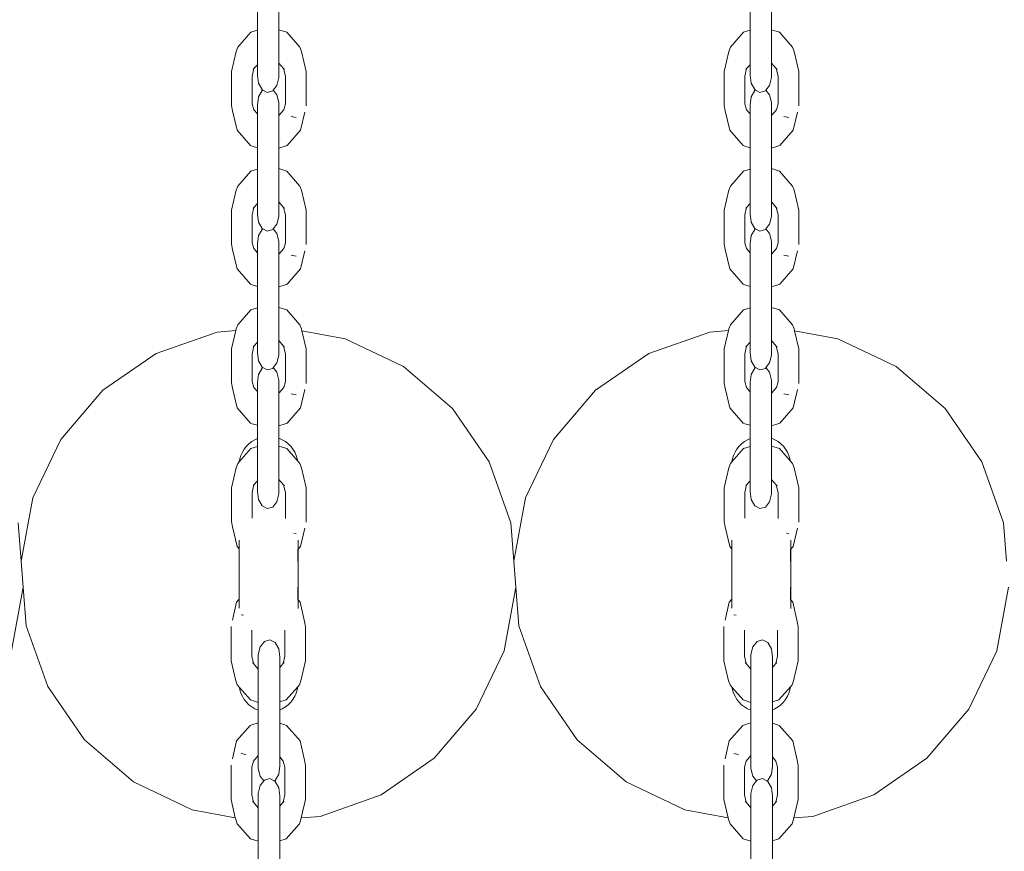
# Model space of a CAD drawing. Units: centimetres. Extents: x -7855 to -3052, y -11 to 4413.
# Drawn here: x -5831 to -5732, y 2510 to 2595 of the extents above; entities that cross this region are included whole.
import ezdxf

# ---------------------------------------------------------------- set-up
doc = ezdxf.new("R2010")
doc.units = ezdxf.units.CM
doc.layers.get('0').update_dxf_attribs({"lineweight": 5})

msp = doc.modelspace()

# ---------------------------------------------------------------- linework, layer by layer
for p, q in [((-5807.337, 2595.685), (-5807.337, 2593.529)), ((-5805.167, 2593.571), (-5805.167, 2595.643)), ((-5757.337, 2595.685), (-5757.337, 2593.529)), ((-5755.167, 2593.571), (-5755.167, 2595.643)), ((-5809.33, 2591.806), (-5808, 2593.326)), ((-5808, 2593.326), (-5807.337, 2593.529)), ((-5807.337, 2593.529), (-5807.337, 2590.038)), ((-5805.167, 2593.571), (-5804.366, 2593.326)), ((-5805.167, 2590.197), (-5805.167, 2593.571)), ((-5804.366, 2593.326), (-5803.036, 2591.806)), ((-5759.33, 2591.806), (-5758, 2593.326)), ((-5758, 2593.326), (-5757.337, 2593.529)), ((-5757.337, 2593.529), (-5757.337, 2590.038)), ((-5755.167, 2593.571), (-5754.366, 2593.326)), ((-5755.167, 2590.197), (-5755.167, 2593.571)), ((-5754.366, 2593.326), (-5753.036, 2591.806)), ((-5809.967, 2589.351), (-5809.492, 2591.377)), ((-5809.33, 2591.806), (-5809.492, 2591.377)), ((-5803.036, 2591.806), (-5802.874, 2591.377)), ((-5802.874, 2591.377), (-5802.399, 2589.351)), ((-5759.967, 2589.351), (-5759.492, 2591.377)), ((-5759.33, 2591.806), (-5759.492, 2591.377)), ((-5753.036, 2591.806), (-5752.874, 2591.377)), ((-5752.874, 2591.377), (-5752.399, 2589.351)), ((-5805.167, 2590.197), (-5804.675, 2589.635)), ((-5805.167, 2588.724), (-5805.167, 2590.197)), ((-5755.167, 2590.197), (-5754.675, 2589.635)), ((-5755.167, 2588.724), (-5755.167, 2590.197)), ((-5809.967, 2585.909), (-5809.967, 2589.351)), ((-5807.871, 2588.866), (-5807.691, 2589.635)), ((-5807.775, 2589.538), (-5807.691, 2589.635)), ((-5807.691, 2589.635), (-5807.337, 2590.038)), ((-5807.337, 2588.974), (-5807.337, 2590.038)), ((-5804.675, 2589.635), (-5804.495, 2588.866)), ((-5804.675, 2589.635), (-5804.591, 2589.538)), ((-5802.399, 2589.351), (-5802.399, 2585.858)), ((-5759.967, 2585.909), (-5759.967, 2589.351)), ((-5757.871, 2588.866), (-5757.691, 2589.635)), ((-5757.775, 2589.538), (-5757.691, 2589.635)), ((-5757.691, 2589.635), (-5757.337, 2590.038)), ((-5757.337, 2588.974), (-5757.337, 2590.038)), ((-5754.675, 2589.635), (-5754.495, 2588.866)), ((-5754.675, 2589.635), (-5754.591, 2589.538)), ((-5752.399, 2589.351), (-5752.399, 2585.858)), ((-5807.871, 2586.055), (-5807.871, 2588.866)), ((-5807.337, 2588.974), (-5807.234, 2588.147)), ((-5807.234, 2588.147), (-5806.867, 2587.507)), ((-5805.354, 2587.93), (-5805.167, 2588.724)), ((-5804.495, 2586.055), (-5804.495, 2588.866)), ((-5757.871, 2586.055), (-5757.871, 2588.866)), ((-5757.337, 2588.974), (-5757.234, 2588.147)), ((-5757.234, 2588.147), (-5756.867, 2587.507)), ((-5755.354, 2587.93), (-5755.167, 2588.724)), ((-5754.495, 2586.055), (-5754.495, 2588.866)), ((-5807.234, 2586.769), (-5806.867, 2587.408)), ((-5806.867, 2587.507), (-5806.773, 2587.458)), ((-5806.867, 2587.408), (-5806.773, 2587.458)), ((-5806.773, 2587.458), (-5806.336, 2587.228)), ((-5806.336, 2587.228), (-5805.782, 2587.382)), ((-5805.782, 2587.382), (-5805.723, 2587.458)), ((-5805.723, 2587.458), (-5805.354, 2587.93)), ((-5805.723, 2587.458), (-5805.354, 2586.986)), ((-5757.234, 2586.769), (-5756.867, 2587.408)), ((-5756.867, 2587.507), (-5756.773, 2587.458)), ((-5756.867, 2587.408), (-5756.773, 2587.458)), ((-5756.773, 2587.458), (-5756.336, 2587.228)), ((-5756.336, 2587.228), (-5755.782, 2587.382)), ((-5755.782, 2587.382), (-5755.723, 2587.458)), ((-5755.723, 2587.458), (-5755.354, 2587.93)), ((-5755.723, 2587.458), (-5755.354, 2586.986)), ((-5807.337, 2585.942), (-5807.234, 2586.769)), ((-5805.354, 2586.986), (-5805.167, 2586.192)), ((-5805.167, 2586.192), (-5805.167, 2584.878)), ((-5757.337, 2585.942), (-5757.234, 2586.769)), ((-5755.354, 2586.986), (-5755.167, 2586.192)), ((-5755.167, 2586.192), (-5755.167, 2584.878)), ((-5809.967, 2585.909), (-5809.867, 2585.365)), ((-5809.402, 2583.384), (-5809.867, 2585.365)), ((-5807.871, 2586.055), (-5807.702, 2585.454)), ((-5807.702, 2585.454), (-5807.337, 2585.037)), ((-5807.337, 2585.942), (-5807.337, 2585.037)), ((-5805.167, 2584.878), (-5804.664, 2585.454)), ((-5804.664, 2585.454), (-5804.495, 2586.055)), ((-5802.531, 2585.227), (-5802.963, 2583.384)), ((-5759.967, 2585.909), (-5759.867, 2585.365)), ((-5759.402, 2583.384), (-5759.867, 2585.365)), ((-5757.871, 2586.055), (-5757.702, 2585.454)), ((-5757.702, 2585.454), (-5757.337, 2585.037)), ((-5757.337, 2585.942), (-5757.337, 2585.037)), ((-5755.167, 2584.878), (-5754.664, 2585.454)), ((-5754.664, 2585.454), (-5754.495, 2586.055)), ((-5752.531, 2585.227), (-5752.963, 2583.384)), ((-5807.337, 2585.037), (-5807.337, 2581.6)), ((-5805.167, 2581.557), (-5805.167, 2584.878)), ((-5803.396, 2584.684), (-5803.901, 2584.782)), ((-5757.337, 2585.037), (-5757.337, 2581.6)), ((-5755.167, 2581.557), (-5755.167, 2584.878)), ((-5753.396, 2584.684), (-5753.901, 2584.782)), ((-5808.042, 2581.829), (-5809.402, 2583.384)), ((-5802.963, 2583.384), (-5804.324, 2581.829)), ((-5758.042, 2581.829), (-5759.402, 2583.384)), ((-5752.963, 2583.384), (-5754.324, 2581.829)), ((-5808.042, 2581.829), (-5807.858, 2581.759)), ((-5807.337, 2581.6), (-5807.858, 2581.759)), ((-5807.337, 2581.6), (-5807.337, 2579.443)), ((-5804.507, 2581.759), (-5805.167, 2581.557)), ((-5805.167, 2579.486), (-5805.167, 2581.557)), ((-5804.324, 2581.829), (-5804.507, 2581.759)), ((-5758.042, 2581.829), (-5757.858, 2581.759)), ((-5757.337, 2581.6), (-5757.858, 2581.759)), ((-5757.337, 2581.6), (-5757.337, 2579.443)), ((-5754.507, 2581.759), (-5755.167, 2581.557)), ((-5755.167, 2579.486), (-5755.167, 2581.557)), ((-5754.324, 2581.829), (-5754.507, 2581.759)), ((-5809.33, 2577.721), (-5808, 2579.241)), ((-5808, 2579.241), (-5807.337, 2579.443)), ((-5807.337, 2579.443), (-5807.337, 2575.953)), ((-5805.167, 2579.486), (-5804.366, 2579.241)), ((-5805.167, 2576.112), (-5805.167, 2579.486)), ((-5804.366, 2579.241), (-5803.036, 2577.721)), ((-5759.33, 2577.721), (-5758, 2579.241)), ((-5758, 2579.241), (-5757.337, 2579.443)), ((-5757.337, 2579.443), (-5757.337, 2575.953)), ((-5755.167, 2579.486), (-5754.366, 2579.241)), ((-5755.167, 2576.112), (-5755.167, 2579.486)), ((-5754.366, 2579.241), (-5753.036, 2577.721)), ((-5809.967, 2575.266), (-5809.492, 2577.291)), ((-5809.33, 2577.721), (-5809.492, 2577.291)), ((-5803.036, 2577.721), (-5802.874, 2577.291)), ((-5802.874, 2577.291), (-5802.399, 2575.266)), ((-5759.967, 2575.266), (-5759.492, 2577.291)), ((-5759.33, 2577.721), (-5759.492, 2577.291)), ((-5753.036, 2577.721), (-5752.874, 2577.291)), ((-5752.874, 2577.291), (-5752.399, 2575.266)), ((-5805.167, 2576.112), (-5804.675, 2575.549)), ((-5805.167, 2574.638), (-5805.167, 2576.112)), ((-5755.167, 2576.112), (-5754.675, 2575.549)), ((-5755.167, 2574.638), (-5755.167, 2576.112)), ((-5809.967, 2571.824), (-5809.967, 2575.266)), ((-5807.871, 2574.781), (-5807.691, 2575.549)), ((-5807.775, 2575.453), (-5807.691, 2575.549)), ((-5807.691, 2575.549), (-5807.337, 2575.953)), ((-5807.337, 2574.889), (-5807.337, 2575.953)), ((-5804.675, 2575.549), (-5804.495, 2574.781)), ((-5804.675, 2575.549), (-5804.591, 2575.453)), ((-5802.399, 2575.266), (-5802.399, 2571.772)), ((-5759.967, 2571.824), (-5759.967, 2575.266)), ((-5757.871, 2574.781), (-5757.691, 2575.549)), ((-5757.775, 2575.453), (-5757.691, 2575.549)), ((-5757.691, 2575.549), (-5757.337, 2575.953)), ((-5757.337, 2574.889), (-5757.337, 2575.953)), ((-5754.675, 2575.549), (-5754.495, 2574.781)), ((-5754.675, 2575.549), (-5754.591, 2575.453)), ((-5752.399, 2575.266), (-5752.399, 2571.772)), ((-5807.871, 2571.97), (-5807.871, 2574.781)), ((-5807.337, 2574.889), (-5807.234, 2574.061)), ((-5805.354, 2573.844), (-5805.167, 2574.638)), ((-5804.495, 2571.97), (-5804.495, 2574.781)), ((-5757.871, 2571.97), (-5757.871, 2574.781)), ((-5757.337, 2574.889), (-5757.234, 2574.061)), ((-5755.354, 2573.844), (-5755.167, 2574.638)), ((-5754.495, 2571.97), (-5754.495, 2574.781)), ((-5807.234, 2574.061), (-5806.867, 2573.422)), ((-5807.234, 2572.684), (-5806.867, 2573.323)), ((-5806.867, 2573.422), (-5806.773, 2573.373)), ((-5806.867, 2573.323), (-5806.773, 2573.373)), ((-5806.773, 2573.373), (-5806.336, 2573.142)), ((-5806.336, 2573.142), (-5805.782, 2573.297)), ((-5805.782, 2573.297), (-5805.723, 2573.373)), ((-5805.723, 2573.373), (-5805.354, 2573.844)), ((-5805.723, 2573.373), (-5805.354, 2572.901)), ((-5757.234, 2574.061), (-5756.867, 2573.422)), ((-5757.234, 2572.684), (-5756.867, 2573.323)), ((-5756.867, 2573.422), (-5756.773, 2573.373)), ((-5756.867, 2573.323), (-5756.773, 2573.373)), ((-5756.773, 2573.373), (-5756.336, 2573.142)), ((-5756.336, 2573.142), (-5755.782, 2573.297)), ((-5755.782, 2573.297), (-5755.723, 2573.373)), ((-5755.723, 2573.373), (-5755.354, 2573.844)), ((-5755.723, 2573.373), (-5755.354, 2572.901)), ((-5807.337, 2571.856), (-5807.234, 2572.684)), ((-5805.354, 2572.901), (-5805.167, 2572.107)), ((-5757.337, 2571.856), (-5757.234, 2572.684)), ((-5755.354, 2572.901), (-5755.167, 2572.107)), ((-5809.967, 2571.824), (-5809.867, 2571.28)), ((-5809.402, 2569.298), (-5809.867, 2571.28)), ((-5807.871, 2571.97), (-5807.702, 2571.368)), ((-5807.702, 2571.368), (-5807.337, 2570.924)), ((-5807.337, 2570.924), (-5807.337, 2571.856)), ((-5805.167, 2572.107), (-5805.167, 2570.793)), ((-5805.167, 2570.793), (-5804.664, 2571.368)), ((-5804.664, 2571.368), (-5804.495, 2571.97)), ((-5802.531, 2571.142), (-5802.963, 2569.298)), ((-5759.967, 2571.824), (-5759.867, 2571.28)), ((-5759.402, 2569.298), (-5759.867, 2571.28)), ((-5757.871, 2571.97), (-5757.702, 2571.368)), ((-5757.702, 2571.368), (-5757.337, 2570.924)), ((-5757.337, 2570.924), (-5757.337, 2571.856)), ((-5755.167, 2572.107), (-5755.167, 2570.793)), ((-5755.167, 2570.793), (-5754.664, 2571.368)), ((-5754.664, 2571.368), (-5754.495, 2571.97)), ((-5752.531, 2571.142), (-5752.963, 2569.298)), ((-5807.337, 2570.924), (-5807.337, 2567.515)), ((-5805.167, 2567.472), (-5805.167, 2570.793)), ((-5803.396, 2570.598), (-5803.901, 2570.697)), ((-5757.337, 2570.924), (-5757.337, 2567.515)), ((-5755.167, 2567.472), (-5755.167, 2570.793)), ((-5753.396, 2570.598), (-5753.901, 2570.697)), ((-5808.042, 2567.743), (-5809.402, 2569.298)), ((-5802.963, 2569.298), (-5804.324, 2567.743)), ((-5758.042, 2567.743), (-5759.402, 2569.298)), ((-5752.963, 2569.298), (-5754.324, 2567.743)), ((-5808.042, 2567.743), (-5807.858, 2567.674)), ((-5807.337, 2567.515), (-5807.858, 2567.674)), ((-5807.337, 2567.515), (-5807.337, 2565.358)), ((-5804.507, 2567.674), (-5805.167, 2567.472)), ((-5805.167, 2565.4), (-5805.167, 2567.472)), ((-5804.324, 2567.743), (-5804.507, 2567.674)), ((-5758.042, 2567.743), (-5757.858, 2567.674)), ((-5757.337, 2567.515), (-5757.858, 2567.674)), ((-5757.337, 2567.515), (-5757.337, 2565.358)), ((-5754.507, 2567.674), (-5755.167, 2567.472)), ((-5755.167, 2565.4), (-5755.167, 2567.472)), ((-5754.324, 2567.743), (-5754.507, 2567.674)), ((-5809.33, 2563.635), (-5808, 2565.155)), ((-5808, 2565.155), (-5807.337, 2565.358)), ((-5807.337, 2565.358), (-5807.337, 2561.868)), ((-5805.167, 2565.4), (-5804.366, 2565.155)), ((-5805.167, 2562.026), (-5805.167, 2565.4)), ((-5804.366, 2565.155), (-5803.036, 2563.635)), ((-5759.33, 2563.635), (-5758, 2565.155)), ((-5758, 2565.155), (-5757.337, 2565.358)), ((-5757.337, 2565.358), (-5757.337, 2561.868)), ((-5755.167, 2565.4), (-5754.366, 2565.155)), ((-5755.167, 2562.026), (-5755.167, 2565.4)), ((-5754.366, 2565.155), (-5753.036, 2563.635)), ((-5809.529, 2563.047), (-5809.492, 2563.206)), ((-5809.33, 2563.635), (-5809.492, 2563.206)), ((-5803.036, 2563.635), (-5802.874, 2563.206)), ((-5802.874, 2563.206), (-5802.833, 2563.031)), ((-5759.529, 2563.047), (-5759.492, 2563.206)), ((-5759.33, 2563.635), (-5759.492, 2563.206)), ((-5753.036, 2563.635), (-5752.874, 2563.206)), ((-5752.874, 2563.206), (-5752.833, 2563.031)), ((-5817.617, 2560.707), (-5811.431, 2562.897)), ((-5811.431, 2562.897), (-5809.529, 2563.047)), ((-5809.967, 2561.18), (-5809.529, 2563.047)), ((-5802.833, 2563.031), (-5798.436, 2562.216)), ((-5802.833, 2563.031), (-5802.399, 2561.18)), ((-5798.436, 2562.216), (-5792.513, 2559.39)), ((-5767.617, 2560.707), (-5761.431, 2562.897)), ((-5761.431, 2562.897), (-5759.529, 2563.047)), ((-5759.967, 2561.18), (-5759.529, 2563.047)), ((-5752.833, 2563.031), (-5748.436, 2562.216)), ((-5752.833, 2563.031), (-5752.399, 2561.18)), ((-5748.436, 2562.216), (-5742.513, 2559.39)), ((-5809.967, 2557.738), (-5809.967, 2561.18)), ((-5807.871, 2560.696), (-5807.691, 2561.464)), ((-5807.775, 2561.368), (-5807.691, 2561.464)), ((-5807.691, 2561.464), (-5807.337, 2561.868)), ((-5807.337, 2560.804), (-5807.337, 2561.868)), ((-5805.167, 2562.026), (-5804.675, 2561.464)), ((-5805.167, 2560.553), (-5805.167, 2562.026)), ((-5804.675, 2561.464), (-5804.495, 2560.696)), ((-5804.675, 2561.464), (-5804.591, 2561.368)), ((-5802.399, 2561.18), (-5802.399, 2557.687)), ((-5759.967, 2557.738), (-5759.967, 2561.18)), ((-5757.871, 2560.696), (-5757.691, 2561.464)), ((-5757.775, 2561.368), (-5757.691, 2561.464)), ((-5757.691, 2561.464), (-5757.337, 2561.868)), ((-5757.337, 2560.804), (-5757.337, 2561.868)), ((-5755.167, 2562.026), (-5754.675, 2561.464)), ((-5755.167, 2560.553), (-5755.167, 2562.026)), ((-5754.675, 2561.464), (-5754.495, 2560.696)), ((-5754.675, 2561.464), (-5754.591, 2561.368)), ((-5752.399, 2561.18), (-5752.399, 2557.687)), ((-5823.025, 2556.99), (-5817.617, 2560.707)), ((-5807.871, 2557.884), (-5807.871, 2560.696)), ((-5807.337, 2560.804), (-5807.234, 2559.976)), ((-5805.354, 2559.759), (-5805.167, 2560.553)), ((-5804.495, 2557.884), (-5804.495, 2560.696)), ((-5773.025, 2556.99), (-5767.617, 2560.707)), ((-5757.871, 2557.884), (-5757.871, 2560.696)), ((-5757.337, 2560.804), (-5757.234, 2559.976)), ((-5755.354, 2559.759), (-5755.167, 2560.553)), ((-5754.495, 2557.884), (-5754.495, 2560.696)), ((-5807.234, 2559.976), (-5806.867, 2559.337)), ((-5807.234, 2558.598), (-5806.867, 2559.238)), ((-5806.867, 2559.337), (-5806.773, 2559.287)), ((-5806.867, 2559.238), (-5806.773, 2559.287)), ((-5806.773, 2559.287), (-5806.336, 2559.057)), ((-5806.336, 2559.057), (-5805.782, 2559.211)), ((-5805.782, 2559.211), (-5805.723, 2559.287)), ((-5805.723, 2559.287), (-5805.354, 2559.759)), ((-5805.723, 2559.287), (-5805.354, 2558.815)), ((-5792.513, 2559.39), (-5787.523, 2555.128)), ((-5757.234, 2559.976), (-5756.867, 2559.337)), ((-5757.234, 2558.598), (-5756.867, 2559.238)), ((-5756.867, 2559.337), (-5756.773, 2559.287)), ((-5756.867, 2559.238), (-5756.773, 2559.287)), ((-5756.773, 2559.287), (-5756.336, 2559.057)), ((-5756.336, 2559.057), (-5755.782, 2559.211)), ((-5755.782, 2559.211), (-5755.723, 2559.287)), ((-5755.723, 2559.287), (-5755.354, 2559.759)), ((-5755.723, 2559.287), (-5755.354, 2558.815)), ((-5742.513, 2559.39), (-5737.523, 2555.128)), ((-5807.337, 2557.771), (-5807.234, 2558.598)), ((-5805.354, 2558.815), (-5805.167, 2558.022)), ((-5757.337, 2557.771), (-5757.234, 2558.598)), ((-5755.354, 2558.815), (-5755.167, 2558.022)), ((-5809.967, 2557.738), (-5809.867, 2557.195)), ((-5809.402, 2555.213), (-5809.867, 2557.195)), ((-5807.871, 2557.884), (-5807.702, 2557.283)), ((-5807.702, 2557.283), (-5807.337, 2556.866)), ((-5807.337, 2557.771), (-5807.337, 2556.866)), ((-5805.167, 2558.022), (-5805.167, 2556.708)), ((-5805.167, 2556.708), (-5804.664, 2557.283)), ((-5804.664, 2557.283), (-5804.495, 2557.884)), ((-5759.967, 2557.738), (-5759.867, 2557.195)), ((-5759.402, 2555.213), (-5759.867, 2557.195)), ((-5757.871, 2557.884), (-5757.702, 2557.283)), ((-5757.702, 2557.283), (-5757.337, 2556.839)), ((-5757.337, 2556.839), (-5757.337, 2557.771)), ((-5755.167, 2558.022), (-5755.167, 2556.708)), ((-5755.167, 2556.708), (-5754.664, 2557.283)), ((-5754.664, 2557.283), (-5754.495, 2557.884)), ((-5827.287, 2552.001), (-5823.025, 2556.99)), ((-5807.337, 2556.866), (-5807.337, 2553.429)), ((-5805.167, 2553.387), (-5805.167, 2556.708)), ((-5803.396, 2556.513), (-5803.901, 2556.612)), ((-5802.531, 2557.057), (-5802.963, 2555.213)), ((-5777.287, 2552.001), (-5773.025, 2556.99)), ((-5757.337, 2556.839), (-5757.337, 2553.429)), ((-5755.167, 2553.387), (-5755.167, 2556.708)), ((-5753.396, 2556.513), (-5753.901, 2556.612)), ((-5752.531, 2557.057), (-5752.963, 2555.213)), ((-5808.042, 2553.658), (-5809.402, 2555.213)), ((-5802.963, 2555.213), (-5804.324, 2553.658)), ((-5787.523, 2555.128), (-5783.807, 2549.72)), ((-5758.042, 2553.658), (-5759.402, 2555.213)), ((-5752.963, 2555.213), (-5754.324, 2553.658)), ((-5737.523, 2555.128), (-5733.807, 2549.72)), ((-5808.042, 2553.658), (-5807.858, 2553.589)), ((-5807.337, 2553.429), (-5807.858, 2553.589)), ((-5807.337, 2553.429), (-5807.337, 2552.083)), ((-5804.507, 2553.589), (-5805.167, 2553.387)), ((-5805.167, 2553.387), (-5805.167, 2552.121)), ((-5804.324, 2553.658), (-5804.507, 2553.589)), ((-5758.042, 2553.658), (-5757.858, 2553.589)), ((-5757.337, 2553.429), (-5757.858, 2553.589)), ((-5757.337, 2553.429), (-5757.337, 2552.083)), ((-5754.507, 2553.589), (-5755.167, 2553.387)), ((-5755.167, 2552.121), (-5755.167, 2553.387)), ((-5754.324, 2553.658), (-5754.507, 2553.589)), ((-5830.113, 2546.078), (-5827.287, 2552.001)), ((-5808.674, 2551.012), (-5808.451, 2551.298)), ((-5808.451, 2551.298), (-5808.195, 2551.554)), ((-5808.195, 2551.554), (-5807.91, 2551.777)), ((-5808, 2551.07), (-5807.337, 2551.273)), ((-5807.91, 2551.777), (-5807.6, 2551.965)), ((-5807.6, 2551.965), (-5807.337, 2552.083)), ((-5807.337, 2551.273), (-5807.337, 2552.083)), ((-5807.337, 2551.273), (-5807.337, 2547.782)), ((-5805.167, 2552.121), (-5805.142, 2552.113)), ((-5805.167, 2551.315), (-5805.167, 2552.121)), ((-5805.167, 2551.315), (-5804.366, 2551.07)), ((-5805.167, 2547.941), (-5805.167, 2551.315)), ((-5805.142, 2552.113), (-5804.811, 2551.965)), ((-5804.811, 2551.965), (-5804.501, 2551.777)), ((-5804.501, 2551.777), (-5804.216, 2551.554)), ((-5804.216, 2551.554), (-5803.96, 2551.298)), ((-5803.96, 2551.298), (-5803.736, 2551.012)), ((-5780.113, 2546.078), (-5777.287, 2552.001)), ((-5758.674, 2551.012), (-5758.451, 2551.298)), ((-5758.451, 2551.298), (-5758.195, 2551.554)), ((-5758.195, 2551.554), (-5757.91, 2551.777)), ((-5758, 2551.07), (-5757.337, 2551.273)), ((-5757.91, 2551.777), (-5757.6, 2551.965)), ((-5757.6, 2551.965), (-5757.337, 2552.083)), ((-5757.337, 2551.273), (-5757.337, 2552.083)), ((-5757.337, 2551.273), (-5757.337, 2547.782)), ((-5755.167, 2552.121), (-5755.142, 2552.113)), ((-5755.167, 2551.315), (-5755.167, 2552.121)), ((-5755.167, 2551.315), (-5754.366, 2551.07)), ((-5755.167, 2547.941), (-5755.167, 2551.315)), ((-5755.142, 2552.113), (-5754.811, 2551.965)), ((-5754.811, 2551.965), (-5754.501, 2551.777)), ((-5754.501, 2551.777), (-5754.216, 2551.554)), ((-5754.216, 2551.554), (-5753.96, 2551.298)), ((-5753.96, 2551.298), (-5753.736, 2551.012)), ((-5809.173, 2549.729), (-5808, 2551.07)), ((-5809.118, 2550.026), (-5809.01, 2550.372)), ((-5809.01, 2550.372), (-5808.862, 2550.702)), ((-5808.862, 2550.702), (-5808.674, 2551.012)), ((-5804.366, 2551.07), (-5803.25, 2549.795)), ((-5803.736, 2551.012), (-5803.549, 2550.702)), ((-5803.549, 2550.702), (-5803.4, 2550.372)), ((-5803.4, 2550.372), (-5803.293, 2550.026)), ((-5759.173, 2549.729), (-5758, 2551.07)), ((-5759.118, 2550.026), (-5759.01, 2550.372)), ((-5759.01, 2550.372), (-5758.862, 2550.702)), ((-5758.862, 2550.702), (-5758.674, 2551.012)), ((-5754.366, 2551.07), (-5753.25, 2549.795)), ((-5753.736, 2551.012), (-5753.549, 2550.702)), ((-5753.549, 2550.702), (-5753.4, 2550.372)), ((-5753.4, 2550.372), (-5753.293, 2550.026)), ((-5809.33, 2549.55), (-5809.492, 2549.121)), ((-5809.33, 2549.55), (-5809.173, 2549.729)), ((-5809.173, 2549.729), (-5809.118, 2550.026)), ((-5803.293, 2550.026), (-5803.25, 2549.795)), ((-5803.25, 2549.795), (-5803.036, 2549.55)), ((-5803.036, 2549.55), (-5802.874, 2549.121)), ((-5783.807, 2549.72), (-5781.616, 2543.533)), ((-5759.33, 2549.55), (-5759.492, 2549.121)), ((-5759.33, 2549.55), (-5759.173, 2549.729)), ((-5759.173, 2549.729), (-5759.118, 2550.026)), ((-5753.293, 2550.026), (-5753.25, 2549.795)), ((-5753.25, 2549.795), (-5753.036, 2549.55)), ((-5753.036, 2549.55), (-5752.874, 2549.121)), ((-5733.807, 2549.72), (-5731.616, 2543.533)), ((-5809.967, 2547.095), (-5809.492, 2549.121)), ((-5802.874, 2549.121), (-5802.399, 2547.095)), ((-5759.967, 2547.095), (-5759.492, 2549.121)), ((-5752.874, 2549.121), (-5752.399, 2547.095)), ((-5807.871, 2546.61), (-5807.691, 2547.378)), ((-5807.775, 2547.282), (-5807.691, 2547.378)), ((-5807.691, 2547.378), (-5807.337, 2547.782)), ((-5807.337, 2546.718), (-5807.337, 2547.782)), ((-5805.167, 2547.941), (-5804.675, 2547.378)), ((-5805.167, 2546.467), (-5805.167, 2547.941)), ((-5804.675, 2547.378), (-5804.495, 2546.61)), ((-5804.675, 2547.378), (-5804.591, 2547.282)), ((-5757.871, 2546.61), (-5757.691, 2547.378)), ((-5757.775, 2547.282), (-5757.691, 2547.378)), ((-5757.691, 2547.378), (-5757.337, 2547.782)), ((-5757.337, 2546.718), (-5757.337, 2547.782)), ((-5755.167, 2547.941), (-5754.675, 2547.378)), ((-5755.167, 2546.467), (-5755.167, 2547.941)), ((-5754.675, 2547.378), (-5754.495, 2546.61)), ((-5754.675, 2547.378), (-5754.591, 2547.282)), ((-5809.967, 2543.653), (-5809.967, 2547.095)), ((-5807.871, 2543.99), (-5807.871, 2546.61)), ((-5807.337, 2546.718), (-5807.234, 2545.891)), ((-5805.354, 2545.674), (-5805.167, 2546.467)), ((-5804.495, 2546.61), (-5804.495, 2543.976)), ((-5802.399, 2547.095), (-5802.399, 2543.601)), ((-5759.967, 2543.653), (-5759.967, 2547.095)), ((-5757.871, 2543.99), (-5757.871, 2546.61)), ((-5757.337, 2546.718), (-5757.234, 2545.891)), ((-5755.354, 2545.674), (-5755.167, 2546.467)), ((-5754.495, 2546.61), (-5754.495, 2543.976)), ((-5752.399, 2547.095), (-5752.399, 2543.601)), ((-5831.309, 2539.625), (-5830.113, 2546.078)), ((-5807.234, 2545.891), (-5806.867, 2545.251)), ((-5806.867, 2545.251), (-5806.336, 2544.971)), ((-5805.782, 2545.126), (-5805.354, 2545.674)), ((-5781.309, 2539.625), (-5780.113, 2546.078)), ((-5757.234, 2545.891), (-5756.867, 2545.251)), ((-5756.867, 2545.251), (-5756.336, 2544.971)), ((-5755.782, 2545.126), (-5755.354, 2545.674)), ((-5806.336, 2544.971), (-5805.782, 2545.126)), ((-5756.336, 2544.971), (-5755.782, 2545.126)), ((-5831.616, 2543.533), (-5831.309, 2539.625)), ((-5809.967, 2543.653), (-5809.867, 2543.109)), ((-5781.616, 2543.533), (-5781.309, 2539.625)), ((-5759.967, 2543.653), (-5759.867, 2543.109)), ((-5731.616, 2543.533), (-5731.309, 2539.625)), ((-5809.402, 2541.128), (-5809.867, 2543.109)), ((-5803.396, 2542.428), (-5803.654, 2542.478)), ((-5802.531, 2542.971), (-5802.963, 2541.128)), ((-5759.402, 2541.128), (-5759.867, 2543.109)), ((-5753.396, 2542.428), (-5753.654, 2542.478)), ((-5752.531, 2542.971), (-5752.963, 2541.128)), ((-5809.184, 2541.604), (-5809.205, 2541.781)), ((-5809.205, 2541.155), (-5809.184, 2541.604)), ((-5809.205, 2540.902), (-5809.205, 2541.155)), ((-5803.205, 2541.764), (-5803.205, 2540.851)), ((-5759.184, 2541.604), (-5759.205, 2541.781)), ((-5759.205, 2541.155), (-5759.184, 2541.604)), ((-5759.205, 2540.902), (-5759.205, 2541.155)), ((-5753.205, 2541.764), (-5753.205, 2540.851)), ((-5809.205, 2540.902), (-5809.402, 2541.128)), ((-5809.205, 2540.902), (-5809.205, 2535.766)), ((-5803.205, 2540.851), (-5803.227, 2540.826)), ((-5803.205, 2538.308), (-5803.227, 2540.826)), ((-5802.963, 2541.128), (-5803.205, 2540.851)), ((-5803.205, 2540.851), (-5803.205, 2538.308)), ((-5759.205, 2540.902), (-5759.402, 2541.128)), ((-5759.205, 2540.902), (-5759.205, 2535.766)), ((-5753.205, 2540.851), (-5753.227, 2540.826)), ((-5753.205, 2538.308), (-5753.227, 2540.826)), ((-5752.963, 2541.128), (-5753.205, 2540.851)), ((-5753.205, 2540.851), (-5753.205, 2538.308)), ((-5831.102, 2536.991), (-5831.309, 2539.625)), ((-5781.102, 2536.991), (-5781.309, 2539.625)), ((-5803.227, 2535.739), (-5803.205, 2538.308)), ((-5803.205, 2538.308), (-5803.205, 2535.714)), ((-5753.227, 2535.739), (-5753.205, 2538.308)), ((-5753.205, 2538.308), (-5753.205, 2535.714)), ((-5831.102, 2536.991), (-5832.298, 2530.539)), ((-5830.794, 2533.083), (-5831.102, 2536.991)), ((-5781.102, 2536.991), (-5782.298, 2530.539)), ((-5780.794, 2533.083), (-5781.102, 2536.991)), ((-5731.102, 2536.991), (-5732.298, 2530.539)), ((-5809.88, 2533.645), (-5809.448, 2535.489)), ((-5809.448, 2535.489), (-5809.205, 2535.766)), ((-5809.205, 2534.853), (-5809.205, 2535.766)), ((-5803.227, 2535.739), (-5803.205, 2535.714)), ((-5803.205, 2535.714), (-5803.008, 2535.489)), ((-5803.205, 2534.835), (-5803.205, 2535.714)), ((-5803.008, 2535.489), (-5802.544, 2533.507)), ((-5759.88, 2533.645), (-5759.448, 2535.489)), ((-5759.448, 2535.489), (-5759.205, 2535.766)), ((-5759.205, 2534.853), (-5759.205, 2535.766)), ((-5753.227, 2535.739), (-5753.205, 2535.714)), ((-5753.205, 2535.714), (-5753.008, 2535.489)), ((-5753.205, 2534.835), (-5753.205, 2535.714)), ((-5753.008, 2535.489), (-5752.544, 2533.507)), ((-5809.001, 2534.186), (-5808.757, 2534.138)), ((-5759.001, 2534.186), (-5758.757, 2534.138)), ((-5802.444, 2532.964), (-5802.544, 2533.507)), ((-5752.444, 2532.964), (-5752.544, 2533.507)), ((-5828.604, 2526.897), (-5830.794, 2533.083)), ((-5810.012, 2529.522), (-5810.012, 2533.015)), ((-5807.916, 2530.006), (-5807.916, 2532.618)), ((-5804.54, 2532.626), (-5804.54, 2530.006)), ((-5802.444, 2532.964), (-5802.444, 2529.522)), ((-5778.604, 2526.897), (-5780.794, 2533.083)), ((-5760.012, 2529.522), (-5760.012, 2533.015)), ((-5757.916, 2530.006), (-5757.916, 2532.618)), ((-5754.54, 2532.626), (-5754.54, 2530.006)), ((-5752.444, 2532.964), (-5752.444, 2529.522)), ((-5806.629, 2531.491), (-5807.056, 2530.943)), ((-5806.075, 2531.645), (-5806.629, 2531.491)), ((-5805.543, 2531.365), (-5806.075, 2531.645)), ((-5805.177, 2530.726), (-5805.543, 2531.365)), ((-5756.629, 2531.491), (-5757.056, 2530.943)), ((-5756.075, 2531.645), (-5756.629, 2531.491)), ((-5755.543, 2531.365), (-5756.075, 2531.645)), ((-5755.177, 2530.726), (-5755.543, 2531.365)), ((-5807.056, 2530.943), (-5807.244, 2530.149)), ((-5807.244, 2530.149), (-5807.244, 2528.676)), ((-5805.074, 2529.898), (-5805.177, 2530.726)), ((-5782.298, 2530.539), (-5785.124, 2524.616)), ((-5757.056, 2530.943), (-5757.244, 2530.149)), ((-5757.244, 2530.149), (-5757.244, 2528.676)), ((-5755.074, 2529.898), (-5755.177, 2530.726)), ((-5732.298, 2530.539), (-5735.124, 2524.616)), ((-5809.537, 2527.496), (-5810.012, 2529.522)), ((-5807.736, 2529.238), (-5807.916, 2530.006)), ((-5807.736, 2529.238), (-5807.82, 2529.334)), ((-5807.244, 2528.676), (-5807.736, 2529.238)), ((-5805.074, 2529.898), (-5805.074, 2528.834)), ((-5804.72, 2529.238), (-5805.074, 2528.834)), ((-5804.54, 2530.006), (-5804.72, 2529.238)), ((-5804.636, 2529.334), (-5804.72, 2529.238)), ((-5802.444, 2529.522), (-5802.919, 2527.496)), ((-5759.537, 2527.496), (-5760.012, 2529.522)), ((-5757.736, 2529.238), (-5757.916, 2530.006)), ((-5757.736, 2529.238), (-5757.82, 2529.334)), ((-5757.244, 2528.676), (-5757.736, 2529.238)), ((-5755.074, 2529.898), (-5755.074, 2528.834)), ((-5754.72, 2529.238), (-5755.074, 2528.834)), ((-5754.54, 2530.006), (-5754.72, 2529.238)), ((-5754.636, 2529.334), (-5754.72, 2529.238)), ((-5752.444, 2529.522), (-5752.919, 2527.496)), ((-5807.244, 2528.676), (-5807.244, 2525.301)), ((-5805.074, 2525.344), (-5805.074, 2528.834)), ((-5757.244, 2528.676), (-5757.244, 2525.301)), ((-5755.074, 2525.344), (-5755.074, 2528.834)), ((-5809.375, 2527.067), (-5809.537, 2527.496)), ((-5803.081, 2527.067), (-5802.919, 2527.496)), ((-5759.375, 2527.067), (-5759.537, 2527.496)), ((-5753.081, 2527.067), (-5752.919, 2527.496)), ((-5824.888, 2521.489), (-5828.604, 2526.897)), ((-5809.161, 2526.822), (-5809.375, 2527.067)), ((-5809.118, 2526.59), (-5809.161, 2526.822)), ((-5808.045, 2525.547), (-5809.161, 2526.822)), ((-5809.01, 2526.244), (-5809.118, 2526.59)), ((-5808.862, 2525.914), (-5809.01, 2526.244)), ((-5803.238, 2526.887), (-5804.411, 2525.547)), ((-5803.4, 2526.244), (-5803.549, 2525.914)), ((-5803.293, 2526.59), (-5803.4, 2526.244)), ((-5803.238, 2526.887), (-5803.293, 2526.59)), ((-5803.081, 2527.067), (-5803.238, 2526.887)), ((-5774.888, 2521.489), (-5778.604, 2526.897)), ((-5759.161, 2526.822), (-5759.375, 2527.067)), ((-5759.118, 2526.59), (-5759.161, 2526.822)), ((-5758.045, 2525.547), (-5759.161, 2526.822)), ((-5759.01, 2526.244), (-5759.118, 2526.59)), ((-5758.862, 2525.914), (-5759.01, 2526.244)), ((-5753.238, 2526.887), (-5754.411, 2525.547)), ((-5753.4, 2526.244), (-5753.549, 2525.914)), ((-5753.293, 2526.59), (-5753.4, 2526.244)), ((-5753.238, 2526.887), (-5753.293, 2526.59)), ((-5753.081, 2527.067), (-5753.238, 2526.887)), ((-5808.674, 2525.604), (-5808.862, 2525.914)), ((-5808.451, 2525.319), (-5808.674, 2525.604)), ((-5808.195, 2525.063), (-5808.451, 2525.319)), ((-5807.244, 2525.301), (-5808.045, 2525.547)), ((-5807.244, 2525.301), (-5807.244, 2524.495)), ((-5804.411, 2525.547), (-5805.074, 2525.344)), ((-5805.074, 2525.344), (-5805.074, 2524.534)), ((-5803.96, 2525.319), (-5804.216, 2525.063)), ((-5803.736, 2525.604), (-5803.96, 2525.319)), ((-5803.549, 2525.914), (-5803.736, 2525.604)), ((-5758.674, 2525.604), (-5758.862, 2525.914)), ((-5758.451, 2525.319), (-5758.674, 2525.604)), ((-5758.195, 2525.063), (-5758.451, 2525.319)), ((-5757.244, 2525.301), (-5758.045, 2525.547)), ((-5757.244, 2525.301), (-5757.244, 2524.495)), ((-5754.411, 2525.547), (-5755.074, 2525.344)), ((-5755.074, 2525.344), (-5755.074, 2524.534)), ((-5753.96, 2525.319), (-5754.216, 2525.063)), ((-5753.736, 2525.604), (-5753.96, 2525.319)), ((-5753.549, 2525.914), (-5753.736, 2525.604)), ((-5807.91, 2524.839), (-5808.195, 2525.063)), ((-5807.6, 2524.652), (-5807.91, 2524.839)), ((-5807.269, 2524.503), (-5807.6, 2524.652)), ((-5807.244, 2524.495), (-5807.269, 2524.503)), ((-5807.244, 2523.23), (-5807.244, 2524.495)), ((-5804.811, 2524.652), (-5805.074, 2524.534)), ((-5805.074, 2523.187), (-5805.074, 2524.534)), ((-5804.501, 2524.839), (-5804.811, 2524.652)), ((-5804.216, 2525.063), (-5804.501, 2524.839)), ((-5785.124, 2524.616), (-5789.386, 2519.626)), ((-5757.91, 2524.839), (-5758.195, 2525.063)), ((-5757.6, 2524.652), (-5757.91, 2524.839)), ((-5757.269, 2524.503), (-5757.6, 2524.652)), ((-5757.244, 2524.495), (-5757.269, 2524.503)), ((-5757.244, 2524.495), (-5757.244, 2523.23)), ((-5754.811, 2524.652), (-5755.074, 2524.534)), ((-5755.074, 2523.187), (-5755.074, 2524.534)), ((-5754.501, 2524.839), (-5754.811, 2524.652)), ((-5754.216, 2525.063), (-5754.501, 2524.839)), ((-5735.124, 2524.616), (-5739.386, 2519.626)), ((-5807.904, 2523.028), (-5807.244, 2523.23)), ((-5807.244, 2523.23), (-5807.244, 2519.909)), ((-5805.074, 2523.187), (-5804.552, 2523.028)), ((-5805.074, 2519.778), (-5805.074, 2523.187)), ((-5757.904, 2523.028), (-5757.244, 2523.23)), ((-5757.244, 2523.23), (-5757.244, 2519.909)), ((-5755.074, 2523.187), (-5754.552, 2523.028)), ((-5755.074, 2519.778), (-5755.074, 2523.187)), ((-5809.448, 2521.404), (-5808.087, 2522.959)), ((-5808.087, 2522.959), (-5807.904, 2523.028)), ((-5804.369, 2522.959), (-5804.552, 2523.028)), ((-5804.369, 2522.959), (-5803.008, 2521.404)), ((-5759.448, 2521.404), (-5758.087, 2522.959)), ((-5758.087, 2522.959), (-5757.904, 2523.028)), ((-5754.369, 2522.959), (-5754.552, 2523.028)), ((-5754.369, 2522.959), (-5753.008, 2521.404)), ((-5819.898, 2517.226), (-5824.888, 2521.489)), ((-5809.88, 2519.56), (-5809.448, 2521.404)), ((-5803.008, 2521.404), (-5802.544, 2519.422)), ((-5769.898, 2517.226), (-5774.888, 2521.489)), ((-5759.88, 2519.56), (-5759.448, 2521.404)), ((-5753.008, 2521.404), (-5752.544, 2519.422)), ((-5809.001, 2520.101), (-5808.51, 2520.005)), ((-5807.747, 2519.334), (-5807.916, 2518.732)), ((-5807.244, 2519.909), (-5807.747, 2519.334)), ((-5807.244, 2518.595), (-5807.244, 2519.909)), ((-5804.709, 2519.334), (-5805.074, 2519.778)), ((-5805.074, 2519.778), (-5805.074, 2518.846)), ((-5804.54, 2518.732), (-5804.709, 2519.334)), ((-5802.444, 2518.878), (-5802.544, 2519.422)), ((-5789.386, 2519.626), (-5794.794, 2515.909)), ((-5759.001, 2520.101), (-5758.51, 2520.005)), ((-5757.747, 2519.334), (-5757.916, 2518.732)), ((-5757.244, 2519.909), (-5757.747, 2519.334)), ((-5757.244, 2518.595), (-5757.244, 2519.909)), ((-5754.709, 2519.334), (-5755.074, 2519.778)), ((-5755.074, 2519.778), (-5755.074, 2518.846)), ((-5754.54, 2518.732), (-5754.709, 2519.334)), ((-5752.444, 2518.878), (-5752.544, 2519.422)), ((-5739.386, 2519.626), (-5744.794, 2515.909)), ((-5810.012, 2515.436), (-5810.012, 2518.93)), ((-5807.916, 2518.732), (-5807.916, 2515.921)), ((-5807.056, 2517.801), (-5807.244, 2518.595)), ((-5805.074, 2518.846), (-5805.177, 2518.018)), ((-5804.54, 2518.732), (-5804.54, 2515.921)), ((-5802.444, 2518.878), (-5802.444, 2515.436)), ((-5760.012, 2515.436), (-5760.012, 2518.93)), ((-5757.916, 2518.732), (-5757.916, 2515.921)), ((-5757.056, 2517.801), (-5757.244, 2518.595)), ((-5755.074, 2518.846), (-5755.177, 2518.018)), ((-5754.54, 2518.732), (-5754.54, 2515.921)), ((-5752.444, 2518.878), (-5752.444, 2515.436)), ((-5813.975, 2514.401), (-5819.898, 2517.226)), ((-5806.688, 2517.329), (-5807.056, 2517.801)), ((-5806.688, 2517.329), (-5807.056, 2516.858)), ((-5806.629, 2517.405), (-5806.688, 2517.329)), ((-5806.075, 2517.56), (-5806.629, 2517.405)), ((-5805.637, 2517.329), (-5806.075, 2517.56)), ((-5805.543, 2517.379), (-5805.637, 2517.329)), ((-5805.543, 2517.28), (-5805.637, 2517.329)), ((-5805.177, 2518.018), (-5805.543, 2517.379)), ((-5805.177, 2516.641), (-5805.543, 2517.28)), ((-5763.975, 2514.401), (-5769.898, 2517.226)), ((-5756.688, 2517.329), (-5757.056, 2517.801)), ((-5756.688, 2517.329), (-5757.056, 2516.858)), ((-5756.629, 2517.405), (-5756.688, 2517.329)), ((-5756.075, 2517.56), (-5756.629, 2517.405)), ((-5755.637, 2517.329), (-5756.075, 2517.56)), ((-5755.543, 2517.379), (-5755.637, 2517.329)), ((-5755.543, 2517.28), (-5755.637, 2517.329)), ((-5755.177, 2518.018), (-5755.543, 2517.379)), ((-5755.177, 2516.641), (-5755.543, 2517.28)), ((-5807.056, 2516.858), (-5807.244, 2516.064)), ((-5805.074, 2515.813), (-5805.177, 2516.641)), ((-5757.056, 2516.858), (-5757.244, 2516.064)), ((-5755.074, 2515.813), (-5755.177, 2516.641)), ((-5809.578, 2513.586), (-5810.012, 2515.436)), ((-5807.736, 2515.153), (-5807.916, 2515.921)), ((-5807.736, 2515.153), (-5807.82, 2515.249)), ((-5807.244, 2514.59), (-5807.736, 2515.153)), ((-5807.244, 2516.064), (-5807.244, 2514.59)), ((-5805.074, 2515.813), (-5805.074, 2514.749)), ((-5804.72, 2515.153), (-5805.074, 2514.749)), ((-5804.54, 2515.921), (-5804.72, 2515.153)), ((-5804.636, 2515.249), (-5804.72, 2515.153)), ((-5802.444, 2515.436), (-5802.882, 2513.57)), ((-5794.794, 2515.909), (-5800.98, 2513.719)), ((-5759.578, 2513.586), (-5760.012, 2515.436)), ((-5757.736, 2515.153), (-5757.916, 2515.921)), ((-5757.736, 2515.153), (-5757.82, 2515.249)), ((-5757.244, 2514.59), (-5757.736, 2515.153)), ((-5757.244, 2516.064), (-5757.244, 2514.59)), ((-5755.074, 2515.813), (-5755.074, 2514.749)), ((-5754.72, 2515.153), (-5755.074, 2514.749)), ((-5754.54, 2515.921), (-5754.72, 2515.153)), ((-5754.636, 2515.249), (-5754.72, 2515.153)), ((-5752.444, 2515.436), (-5752.882, 2513.57)), ((-5744.794, 2515.909), (-5750.98, 2513.719)), ((-5809.578, 2513.586), (-5813.975, 2514.401)), ((-5807.244, 2514.59), (-5807.244, 2511.216)), ((-5805.074, 2511.259), (-5805.074, 2514.749)), ((-5759.578, 2513.586), (-5763.975, 2514.401)), ((-5757.244, 2514.59), (-5757.244, 2511.216)), ((-5755.074, 2511.259), (-5755.074, 2514.749)), ((-5809.537, 2513.411), (-5809.578, 2513.586)), ((-5809.375, 2512.981), (-5809.537, 2513.411)), ((-5803.081, 2512.981), (-5802.919, 2513.411)), ((-5802.882, 2513.57), (-5802.919, 2513.411)), ((-5800.98, 2513.719), (-5802.882, 2513.57)), ((-5759.537, 2513.411), (-5759.578, 2513.586)), ((-5759.375, 2512.981), (-5759.537, 2513.411)), ((-5753.081, 2512.981), (-5752.919, 2513.411)), ((-5752.882, 2513.57), (-5752.919, 2513.411)), ((-5750.98, 2513.719), (-5752.882, 2513.57)), ((-5808.045, 2511.461), (-5809.375, 2512.981)), ((-5803.081, 2512.981), (-5804.411, 2511.461)), ((-5758.045, 2511.461), (-5759.375, 2512.981)), ((-5753.081, 2512.981), (-5754.411, 2511.461)), ((-5807.244, 2511.216), (-5808.045, 2511.461)), ((-5807.244, 2511.216), (-5807.244, 2509.145)), ((-5804.411, 2511.461), (-5805.074, 2511.259)), ((-5805.074, 2509.102), (-5805.074, 2511.259)), ((-5757.244, 2511.216), (-5758.045, 2511.461)), ((-5757.244, 2511.216), (-5757.244, 2509.145)), ((-5754.411, 2511.461), (-5755.074, 2511.259)), ((-5755.074, 2509.102), (-5755.074, 2511.259))]:
    msp.add_line(p, q)

doc.saveas('drawing.dxf')
